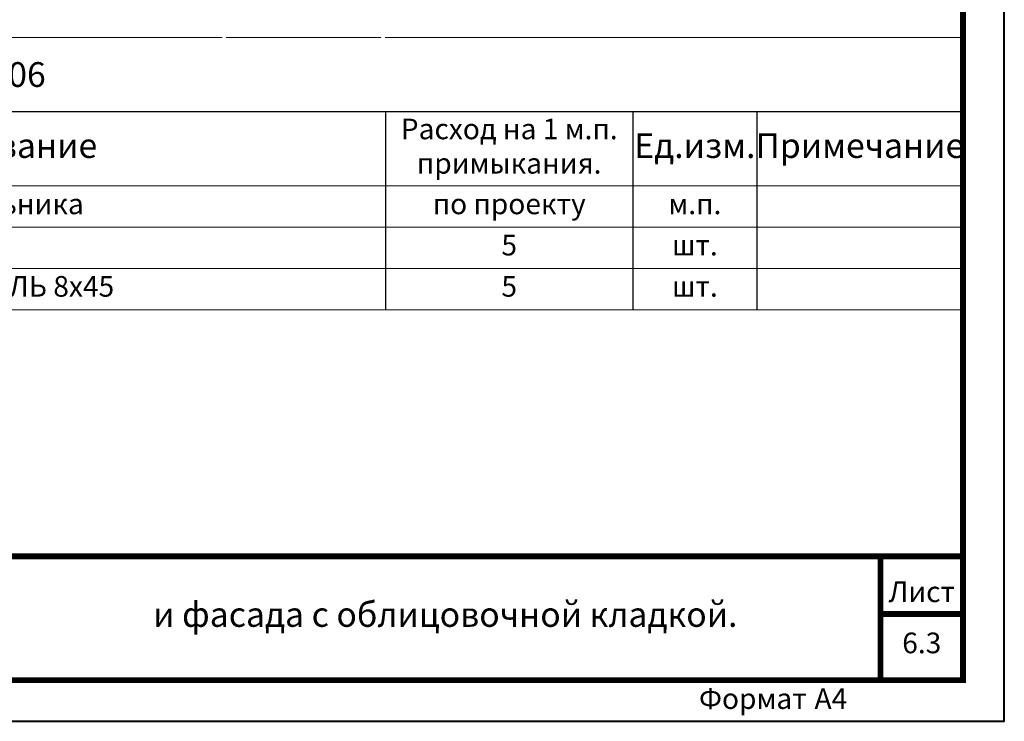
# Model space of a CAD drawing. Units: millimetres. Extents: x -121546 to 43081, y -22875 to 2974.
# Drawn here: x 10365 to 11558, y -19020 to -18170 of the extents above; entities that cross this region are included whole.
import ezdxf
from ezdxf.enums import TextEntityAlignment as Align

# ---------------------------------------------------------------- set-up
doc = ezdxf.new("R2010")
doc.units = ezdxf.units.MM
doc.layers.get('0').update_dxf_attribs({"lineweight": 30})
doc.layers.get('DEFPOINTS').update_dxf_attribs({"color": 251, "lineweight": 0})
doc.layers.add('FP-XX-МАРКИ ПОМЕЩЕНИЙ', color=250, linetype='Continuous', lineweight=25)
doc.layers.add('TN-АННОТАЦИИ', color=7, linetype='Continuous', lineweight=20, true_color=0x000000)
doc.layers.add('TN-ТАБЛИЦЫ', color=7, linetype='Continuous', lineweight=40, true_color=0x000000)
doc.styles.add('TN-Текст', font='isocpeur.ttf')

# ---------------------------------------------------------------- blocks, each defined once
blk = doc.blocks.new('*U11')
blk.add_lwpolyline([(0, 0), (210, 0), (210, 297), (0, 297)], close=True)
at = {"const_width": 0.7}
for points in [[(20, 5), (205, 5), (205, 292), (20, 292)], [(20, 20), (20, 5), (205, 5), (205, 20)]]:
    blk.add_lwpolyline(points, close=True, dxfattribs=at)
for points in [[(195, 20), (195, 5)], [(195, 13), (205, 13)]]:
    blk.add_lwpolyline(points, dxfattribs=at)
at = {"color": 0, "style": 'TN-Текст'}
blk.add_text('Лист', height=2.5, dxfattribs=at).set_placement((200, 13.67), align=Align.BOTTOM_CENTER)
blk.add_text('Формат', height=2.5, dxfattribs=at).set_placement((173, 1.5))
at = {"color": 0, "style": 'TN-Текст', "flags": 8}
for tag, p, height in [('ФОРМА6_001', (131.78, 11.28), 3.5), ('ФОРМАТ', (187, 1.5), 2.5)]:
    blk.add_attdef(tag, p, '', height=height, dxfattribs=at)
blk.add_attdef('ЛИСТ__', text='', height=2.5, dxfattribs=at).set_placement((200, 9.5), align=Align.MIDDLE_CENTER)
blk = doc.blocks.new('*U118')
at = {"lineweight": 0}
blk.add_wipeout([(520, -530), (-1776, -530), (-1851, -323), (-2001, -736), (-2076, -530), (-3701, -530), (-3776, -323), (-3926, -736), (-4001, -530), (-5804, -530), (-5804, 0), (-4001, 0), (-3926, -206), (-3776, 206), (-3701, 0), (-2076, 0), (-2001, -206), (-1851, 206), (-1776, 0), (520, 0)], dxfattribs=at).dxf.layer = 'FP-XX-МАРКИ ПОМЕЩЕНИЙ'
at = {"linetype": 'Continuous'}
blk.add_lwpolyline([(-5977, 0), (-4001, 0), (-4001, 0), (-3926, -206), (-3776, 206), (-3701, 0), (-3701, 0), (-2076, 0), (-2001, -206), (-1851, 206), (-1776, 0), (200, 0)], dxfattribs=at)
blk = doc.blocks.new('*T125')
at = {"layer": 'DEFPOINTS', "color": 8, "linetype": 'ByBlock', "lineweight": 0, "transparency": 16777216}
for p, q in [((0, 0), (1850, 0)), ((0, 0), (0, -90)), ((1850, 0), (1850, -90))]:
    blk.add_line(p, q, dxfattribs=at)
at = {"layer": 'TN-ТАБЛИЦЫ', "color": 0, "lineweight": 30, "transparency": 16777216}
for p, q in [((0, -90), (1850, -90)), ((0, -90), (0, -330)), ((150, -90), (150, -330)), ((1150, -90), (1150, -330)), ((1450, -90), (1450, -330)), ((1600, -90), (1600, -330)), ((1850, -90), (1850, -330))]:
    blk.add_line(p, q, dxfattribs=at)
at = {"layer": 'TN-ТАБЛИЦЫ', "color": 0, "linetype": 'ByBlock', "lineweight": 20, "transparency": 16777216}
for p, q in [((0, -180), (1850, -180)), ((0, -230), (1850, -230)), ((0, -280), (1850, -280)), ((0, -330), (1850, -330))]:
    blk.add_line(p, q, dxfattribs=at)
at = {"layer": 'TN-ТАБЛИЦЫ', "color": 7, "lineweight": 13, "transparency": 16777216, "style": 'TN-Текст'}
for s, insert, char_height, width, attachment_point in [('{\\fISOCPEUR|b1|i0|c204|p34; Спецификация на узел \\C1;У.6.3-2020.06}', (5, -45), 30, 1840, 4), ('Расход на 1 м.п. примыкания.', (1300, -135), 25, 290, 5), ('Поз.', (75, -135), 30, 140, 5), ('Наименование', (650, -135), 30, 990, 5), ('Ед.изм.', (1525, -135), 30, 140, 5), ('Примечание', (1725, -135), 30, 240, 5), ('1', (75, -205), 25, 140, 5), (' Цокольный профиль без капельника', (155, -205), 25, 990, 4), ('по проекту', (1300, -205), 25, 290, 5), ('м.п.', (1525, -205), 25, 140, 5), ('2', (75, -255), 25, 140, 5), ('{\\C256; Саморез остроконечный 4,8х50}', (155, -255), 25, 990, 4), ('5', (1300, -255), 25, 290, 5), ('шт.', (1525, -255), 25, 140, 5), ('3', (75, -305), 25, 140, 5), (' Анкерный элемент ТЕХНОНИКОЛЬ 8х45', (155, -305), 25, 990, 4), ('5', (1300, -305), 25, 290, 5), ('шт.', (1525, -305), 25, 140, 5)]:
    blk.add_mtext(s, dxfattribs=dict(at, insert=insert, char_height=char_height, width=width, attachment_point=attachment_point))

msp = doc.modelspace()

# ---------------------------------------------------------------- block references
msp.add_blockref('*T125', (9657.9, -18191.1))
at = {"layer": 'TN-ТАБЛИЦЫ', "color": 7}
ref = msp.add_blockref('*U11', (9457.9, -19020), dxfattribs=dict(at, xscale=10, yscale=10, zscale=10))
ref.add_attrib('ФОРМАТ', 'А4', (11327.9, -19005), dxfattribs={"layer": '0', "color": 0, "height": 25, "style": 'TN-Текст'})
ref.add_attrib('ЛИСТ__', '6.3', dxfattribs={"layer": '0', "color": 0, "height": 25, "style": 'TN-Текст'}).set_placement((11457.9, -18925), align=Align.MIDDLE_CENTER)
ref.add_attrib('ФОРМА6_002', 'и фасада с облицовочной кладкой.', (10526.4, -18905.5), dxfattribs={"layer": '0', "color": 0, "height": 30, "style": 'TN-Текст'})

# ---------------------------------------------------------------- next in the draw order: block references
at = {"layer": 'TN-АННОТАЦИИ', "xscale": 0.1, "yscale": 0.1, "zscale": 0.1}
msp.add_blockref('*U118', (11005.1, -18124), dxfattribs=at)

doc.saveas('drawing.dxf')
